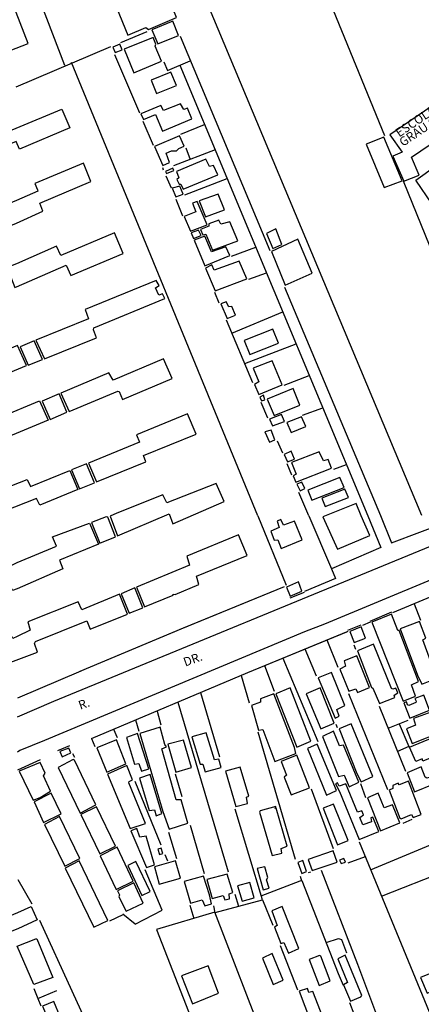
# Model space of a CAD drawing. Units: millimetres. Extents: x 175902 to 178317, y 1665956 to 1668731.
# Drawn here: x 177349 to 177464, y 1668036 to 1668316 of the extents above; entities that cross this region are included whole.
import ezdxf
from ezdxf.enums import TextEntityAlignment as Align

# ---------------------------------------------------------------- set-up
doc = ezdxf.new("R2010")
doc.units = ezdxf.units.MM
doc.header["$LTSCALE"] = 20
for name, color, linetype in [('V-EDIFICACAO', 2, 'Continuous'), ('V-EDIFICACAO_IDENTIFICADA', 6, 'Continuous'), ('V-LOTE', 1, 'Continuous'), ('V-NOME_DOS_LOGRADOUROS', 7, 'Continuous'), ('V-QUADRA', 6, 'Continuous'), ('V-TESTADA', 141, 'Continuous')]:
    doc.layers.add(name, color=color, linetype=linetype)

msp = doc.modelspace()

# ---------------------------------------------------------------- linework, layer by layer
at = {"layer": 'V-EDIFICACAO'}
for points in [[(177374.5, 1668325.78), (177380.09, 1668312.04), (177385.26, 1668314.16), (177385.98, 1668313.65), (177394.01, 1668317.03), (177388.17, 1668331.36), (177374.5, 1668325.78)], [(177348.34, 1668318.45), (177346.89, 1668322.36), (177342.19, 1668320.51), (177343.69, 1668316.62), (177337.09, 1668314.07), (177340.4, 1668305.23), (177348.36, 1668308.33), (177351.74, 1668309.58)], [(177386.99, 1668313.49), (177388.67, 1668309.52), (177394.56, 1668311.94), (177392.94, 1668315.98), (177386.99, 1668313.49)], [(177379.14, 1668308.01), (177381.85, 1668301.3), (177389.75, 1668304.56), (177387.92, 1668308.86), (177388.13, 1668309.44), (177387.31, 1668311.34), (177379.14, 1668308.01)], [(177375.91, 1668308.61), (177376.56, 1668307.06), (177378.49, 1668307.83), (177377.85, 1668309.43), (177375.91, 1668308.61)], [(177386.73, 1668299.21), (177388.32, 1668295.38), (177393.95, 1668297.67), (177392.34, 1668301.49), (177386.73, 1668299.21)], [(177348.4, 1668285.52), (177361.4, 1668290.95), (177363.66, 1668285.62), (177349.35, 1668279.62), (177348.41, 1668281.75), (177333.29, 1668275.65), (177331.15, 1668281.18), (177345.91, 1668287.16), (177346.77, 1668284.92)], [(177390.32, 1668290.56), (177389.52, 1668292), (177383.87, 1668289.65), (177384.57, 1668288), (177388, 1668289.4), (177390.03, 1668284.68), (177398.35, 1668288.22), (177397.12, 1668291.2), (177396.03, 1668290.9), (177395.16, 1668292.46), (177390.32, 1668290.56)], [(177387.75, 1668280.38), (177390.13, 1668274.96), (177391.96, 1668275.79), (177391.04, 1668278.44), (177392.59, 1668279.08), (177394.03, 1668279.09), (177394.67, 1668279.77), (177396.15, 1668280.46), (177394.88, 1668283.39), (177387.75, 1668280.38)], [(177447.93, 1668281.03), (177453.03, 1668268.65), (177458.19, 1668270.6), (177453.02, 1668282.96), (177447.93, 1668281.03)], [(177393.97, 1668273.23), (177394.65, 1668271.4), (177394.1, 1668270.95), (177394.7, 1668269.62), (177395.24, 1668269.65), (177395.88, 1668268.23), (177405.73, 1668272.25), (177404.53, 1668274.94), (177403.37, 1668274.62), (177402.37, 1668276.73), (177393.97, 1668273.23)], [(177348.45, 1668264.99), (177339.04, 1668261.05), (177341.3, 1668255.63), (177348.46, 1668258.56), (177355.99, 1668261.93), (177355.07, 1668264.23), (177369.61, 1668270.38), (177367.51, 1668275.63), (177353.65, 1668269.8), (177354.41, 1668268), (177354.52, 1668267.61)], [(177390.82, 1668273.27), (177391.12, 1668272.62), (177393.25, 1668273.55), (177392.96, 1668274.18), (177390.82, 1668273.27)], [(177392.78, 1668268.45), (177393.83, 1668265.98), (177395.85, 1668266.75), (177394.97, 1668269.04), (177392.78, 1668268.45)], [(177400.41, 1668264.88), (177402.28, 1668260.34), (177407.64, 1668262.37), (177405.85, 1668266.82), (177400.41, 1668264.88)], [(177399.87, 1668264.68), (177398.56, 1668264.2), (177399.46, 1668261.72), (177396.19, 1668260.45), (177397.97, 1668256.25), (177402.7, 1668258.06), (177399.87, 1668264.68)], [(177406.59, 1668258.26), (177406.01, 1668259.35), (177403.22, 1668258.32), (177403.2, 1668257.7), (177400.84, 1668256.76), (177401.49, 1668255.26), (177402.31, 1668255.38), (177404.21, 1668250.88), (177411.39, 1668253.54), (177409.19, 1668258.91), (177406.59, 1668258.26)], [(177400.28, 1668256.57), (177398.19, 1668255.76), (177398.84, 1668254.16), (177401, 1668255.04), (177400.28, 1668256.57)], [(177419.63, 1668255.58), (177421.42, 1668251.33), (177423.95, 1668252.42), (177422.23, 1668256.88), (177419.63, 1668255.58)], [(177348.48, 1668247), (177345.84, 1668245.95), (177348.02, 1668240.23), (177348.5, 1668240.4), (177362.58, 1668246.56), (177363.89, 1668243.69), (177378.81, 1668249.94), (177376.38, 1668255.81), (177361.06, 1668249.38), (177359.88, 1668252)], [(177399, 1668253.65), (177402.03, 1668246.42), (177409.14, 1668249.36), (177407.98, 1668251.77), (177403.95, 1668250.38), (177402.06, 1668254.79), (177399, 1668253.65)], [(177420.99, 1668250.52), (177424.94, 1668240.91), (177432.62, 1668244.33), (177428.52, 1668253.95), (177420.99, 1668250.52)], [(177404.71, 1668245.12), (177404.03, 1668246.65), (177402.28, 1668245.69), (177405.02, 1668239.29), (177413.99, 1668242.69), (177411.85, 1668247.72), (177404.71, 1668245.12)], [(177354, 1668225.25), (177356.45, 1668219.98), (177371.22, 1668225.91), (177370.36, 1668228.22), (177370.42, 1668228.8), (177390.64, 1668237.11), (177389.99, 1668238.47), (177388.95, 1668238.05), (177387.97, 1668240.12), (177389.03, 1668240.83), (177388.23, 1668242.26), (177368.04, 1668234), (177368.92, 1668231.37), (177354, 1668225.25)], [(177408.09, 1668236.17), (177406.59, 1668235.56), (177408.36, 1668231.45), (177410.76, 1668232.36), (177409.77, 1668234.85), (177408.89, 1668234.7), (177408.09, 1668236.17)], [(177413.25, 1668225.16), (177414.88, 1668221.2), (177422.99, 1668224.38), (177421.36, 1668228.41), (177413.25, 1668225.16)], [(177313.51, 1668202.53), (177324.7, 1668207.17), (177323.83, 1668209.44), (177339.32, 1668215.91), (177340.3, 1668213.53), (177351.29, 1668218.08), (177348.76, 1668223.71), (177337.41, 1668218.98), (177336.55, 1668221.26), (177322.03, 1668215.21), (177323, 1668212.96), (177311.33, 1668208.06)], [(177353.47, 1668225.05), (177349.48, 1668223.37), (177351.76, 1668218.11), (177355.82, 1668219.77), (177353.47, 1668225.05)], [(177361.12, 1668210.16), (177363.44, 1668204.98), (177377.32, 1668210.77), (177377.64, 1668210.63), (177378.6, 1668208.38), (177392.77, 1668214.34), (177390.24, 1668219.93), (177375.92, 1668213.93), (177374.73, 1668215.97), (177361.12, 1668210.16)], [(177415.84, 1668217.27), (177417.4, 1668213.43), (177416.13, 1668212.62), (177417.42, 1668209.8), (177424.01, 1668212.58), (177421.2, 1668219.35), (177415.84, 1668217.27)], [(177355.79, 1668207.94), (177358.01, 1668202.73), (177362.81, 1668204.78), (177360.64, 1668209.96), (177355.79, 1668207.94)], [(177417.67, 1668209.08), (177418.18, 1668207.99), (177419.14, 1668208.31), (177418.69, 1668209.66), (177417.67, 1668209.08)], [(177419.76, 1668208.48), (177421.77, 1668203.83), (177429.12, 1668206.8), (177427.19, 1668211.49), (177419.76, 1668208.48)], [(177344.13, 1668203.45), (177355.04, 1668208), (177357.44, 1668202.47), (177346.09, 1668197.81), (177346.89, 1668195.49), (177332.97, 1668189.7), (177331.89, 1668192.17), (177319.91, 1668187.17), (177317.7, 1668192.42), (177329.19, 1668197.2), (177330.08, 1668195.09), (177344.99, 1668201.29)], [(177371.18, 1668184.94), (177385.3, 1668190.64), (177384.58, 1668192.42), (177399.57, 1668198.49), (177397.1, 1668204.33), (177382.6, 1668198.33), (177383.5, 1668196.26), (177368.91, 1668190.3), (177371.18, 1668184.94)], [(177420.48, 1668202.75), (177421.28, 1668200.89), (177424.69, 1668202.17), (177423.84, 1668204.12), (177420.48, 1668202.75)], [(177425.42, 1668201.8), (177426.6, 1668199.02), (177430.78, 1668200.72), (177429.59, 1668203.44), (177425.42, 1668201.8)], [(177419.16, 1668199.2), (177420.42, 1668196.29), (177421.96, 1668196.95), (177420.89, 1668199.65), (177419.16, 1668199.2)], [(177424.62, 1668192.76), (177425.56, 1668190.62), (177427.58, 1668191.39), (177426.65, 1668193.71), (177424.62, 1668192.76)], [(177426.66, 1668190.49), (177428, 1668187.13), (177427.17, 1668186.71), (177427.98, 1668184.91), (177438.11, 1668188.83), (177437.09, 1668191.31), (177435.84, 1668190.96), (177434.53, 1668193.51), (177426.66, 1668190.49)], [(177368.33, 1668190.1), (177364.14, 1668188.38), (177366.41, 1668182.95), (177370.65, 1668184.71), (177368.33, 1668190.1)], [(177336.63, 1668179.85), (177351.5, 1668185.61), (177352.4, 1668183.64), (177363.62, 1668188.21), (177365.87, 1668182.76), (177355.13, 1668178.31), (177354.18, 1668180.26), (177338.36, 1668174.09), (177339.37, 1668171.89), (177328.74, 1668167.6), (177326.95, 1668172.43), (177337.85, 1668177.02)], [(177391.85, 1668175.84), (177392.98, 1668172.99), (177407.54, 1668179.39), (177405.26, 1668184.54), (177391.2, 1668178.99), (177390.12, 1668181.31), (177376.97, 1668176.09), (177375.1, 1668175.18), (177377.17, 1668169.58)], [(177428.2, 1668184.29), (177429.15, 1668182.4), (177430.49, 1668183.03), (177429.68, 1668184.9), (177428.2, 1668184.29)], [(177431.31, 1668182.64), (177432.52, 1668179.75), (177441.7, 1668183.38), (177440.47, 1668186.22), (177431.31, 1668182.64)], [(177435.35, 1668180.28), (177436.3, 1668177.92), (177442.89, 1668180.5), (177441.92, 1668182.86), (177435.35, 1668180.28)], [(177435.6, 1668174.99), (177439.75, 1668165.83), (177449, 1668169.7), (177446.55, 1668175.35), (177445.15, 1668178.81)], [(177348.67, 1668154.55), (177347.34, 1668154.04), (177346.33, 1668156.36), (177334.88, 1668151.51), (177332.18, 1668157.71), (177343.55, 1668162.36), (177344.62, 1668160.01), (177348.66, 1668162.03), (177359.85, 1668166.69), (177358.71, 1668169.3), (177369.24, 1668173.24), (177371.75, 1668167.26), (177360.72, 1668162.67), (177361.66, 1668160.27)], [(177373.94, 1668175.06), (177369.76, 1668173.45), (177372.19, 1668167.52), (177376.65, 1668169.35), (177374.48, 1668174.97), (177373.94, 1668175.06)], [(177424.39, 1668172.68), (177423.67, 1668174.25), (177422.65, 1668173.79), (177423.16, 1668171.96), (177420.78, 1668170.97), (177421.75, 1668168.38), (177422.78, 1668168.46), (177423.76, 1668166.04), (177429.73, 1668168.52), (177427.51, 1668173.81), (177424.39, 1668172.68)], [(177396.88, 1668163.86), (177397.66, 1668161.31), (177382.58, 1668155.05), (177384.84, 1668149.46), (177393.05, 1668152.7), (177393.03, 1668153.01), (177393.56, 1668152.91), (177400.37, 1668155.76), (177399.7, 1668158.19), (177414.05, 1668164.07), (177411.59, 1668169.91), (177396.88, 1668163.86)], [(177425.29, 1668155.04), (177426.36, 1668152.45), (177429.68, 1668153.86), (177428.7, 1668156.49), (177425.29, 1668155.04)], [(177354.42, 1668136.58), (177353.58, 1668139.04), (177353.82, 1668139.54), (177368.49, 1668145.49), (177369.42, 1668143.07), (177380.06, 1668147.33), (177377.8, 1668153.04), (177367.03, 1668148.53), (177365.96, 1668150.87), (177351.66, 1668145.16), (177352.35, 1668142.83), (177348.68, 1668141.01), (177347.38, 1668140.38), (177347.11, 1668141), (177345.43, 1668140.3), (177345.72, 1668139.38), (177340.75, 1668137.39), (177342.97, 1668132.23)], [(177378.28, 1668153.09), (177380.53, 1668147.63), (177384.36, 1668149.16), (177382.1, 1668154.83), (177378.28, 1668153.09)], [(177457.32, 1668142.65), (177456.97, 1668142.74), (177455.2, 1668147.36), (177449.57, 1668145.04), (177458.43, 1668122.6), (177461.96, 1668123.99), (177460.86, 1668127.24), (177462.82, 1668128.19), (177457.32, 1668142.65)], [(177464.05, 1668140.05), (177464.95, 1668140.56), (177463.15, 1668145.29), (177457.66, 1668143.16), (177462.55, 1668130.01), (177463.8, 1668127.44), (177468.06, 1668129.13), (177464.05, 1668140.05)], [(177443.26, 1668142.43), (177444.51, 1668139.24), (177447.73, 1668140.52), (177446.5, 1668143.75), (177443.26, 1668142.43)], [(177450.02, 1668138.78), (177445.48, 1668136.91), (177449.49, 1668126.51), (177449.86, 1668126.25), (177451.75, 1668121.92), (177456.12, 1668123.66), (177455.92, 1668124.26), (177456.98, 1668124.93), (177456.42, 1668126.34), (177455.49, 1668126), (177455.14, 1668126.18), (177450.02, 1668138.78)], [(177445.25, 1668135.5), (177441.7, 1668134.1), (177442.11, 1668132.51), (177440.46, 1668131.74), (177443.05, 1668125.4), (177444.97, 1668126.09), (177445.49, 1668125.03), (177448.93, 1668126.47), (177445.25, 1668135.5)], [(177434.32, 1668129.24), (177439.13, 1668117.78), (177440.25, 1668118.31), (177439.6, 1668120.2), (177441.91, 1668121.33), (177438.07, 1668130.72), (177434.32, 1668129.24)], [(177426.3, 1668126.39), (177422.28, 1668124.73), (177428.23, 1668109.47), (177432.2, 1668111.18), (177426.3, 1668126.39)], [(177430.84, 1668124.64), (177435.09, 1668114.72), (177438.84, 1668116.35), (177434.87, 1668126.42), (177430.84, 1668124.64)], [(177421.7, 1668124.64), (177417.88, 1668123.23), (177417.85, 1668122.34), (177415.28, 1668121.39), (177417.28, 1668114.33), (177418.52, 1668114.54), (177421.98, 1668105.42), (177427.98, 1668107.75), (177427.59, 1668109.43), (177421.7, 1668124.64)], [(177461.83, 1668123.4), (177462.21, 1668122.63), (177462.1, 1668122.21), (177460.05, 1668121.41), (177459.7, 1668121.53), (177459.4, 1668122.37), (177458.65, 1668122.17), (177460.36, 1668117.73), (177466, 1668120), (177464.39, 1668124.33), (177461.83, 1668123.4)], [(177461.37, 1668117.65), (177462, 1668115.77), (177459.4, 1668114.75), (177461.07, 1668110.55), (177469.62, 1668113.98), (177468.78, 1668116.29), (177470.06, 1668117.03), (177468.69, 1668120.37), (177461.37, 1668117.65)], [(177389.77, 1668109), (177391.14, 1668109.65), (177390.67, 1668110.28), (177389.34, 1668115.18), (177383.59, 1668113.4), (177390.07, 1668091.2), (177391.9, 1668086.18), (177397.23, 1668087.92), (177395.31, 1668094.56), (177393.91, 1668094.53), (177389.77, 1668109)], [(177440.32, 1668109.86), (177438.65, 1668114.04), (177435.48, 1668112.55), (177440.07, 1668101.22), (177441.69, 1668101.51), (177443.14, 1668098.28), (177445.87, 1668099.56), (177441.52, 1668110.07), (177440.32, 1668109.86)], [(177443.64, 1668116.17), (177440.29, 1668114.72), (177445.26, 1668102.07), (177446.51, 1668099.69), (177449.83, 1668101.19), (177443.64, 1668116.17)], [(177371.34, 1668109.3), (177374.15, 1668102.4), (177379.6, 1668104.75), (177376.91, 1668111.56), (177371.34, 1668109.3)], [(177382.92, 1668113.4), (177379.77, 1668112.29), (177382.03, 1668104.7), (177383.29, 1668104.88), (177383.98, 1668102.71), (177386.07, 1668103.33), (177382.92, 1668113.4)], [(177391.48, 1668110.36), (177393.82, 1668102.45), (177398.21, 1668103.74), (177395.95, 1668111.51), (177391.48, 1668110.36)], [(177398.37, 1668112.41), (177400.68, 1668104.67), (177401.44, 1668104.66), (177402.16, 1668102.54), (177406.68, 1668103.76), (177406, 1668106.11), (177404.77, 1668105.89), (177402.46, 1668113.56), (177398.37, 1668112.41)], [(177460.27, 1668109.53), (177469.67, 1668113.38), (177471.81, 1668108.66), (177464.03, 1668105.57), (177463.87, 1668106.21), (177462.09, 1668105.41), (177460.27, 1668109.53)], [(177360.78, 1668108.29), (177361.5, 1668106.8), (177363.88, 1668107.94), (177363.32, 1668109.26), (177360.78, 1668108.29)], [(177434.04, 1668110.33), (177431.29, 1668109.1), (177436.67, 1668095.85), (177439.48, 1668097.2), (177434.04, 1668110.33)], [(177364.95, 1668105.82), (177364.6, 1668106.02), (177360.31, 1668103.76), (177366.61, 1668090.78), (177371.04, 1668093.11), (177364.95, 1668105.82)], [(177423.72, 1668105.47), (177425.3, 1668101.58), (177424.57, 1668100.95), (177426.58, 1668095.94), (177431.81, 1668097.97), (177428.23, 1668107.21), (177423.72, 1668105.47)], [(177349.24, 1668102.66), (177353.23, 1668094.44), (177355.15, 1668095.16), (177358.18, 1668097.04), (177356.12, 1668101.35), (177356.65, 1668102.11), (177355.19, 1668105.13), (177349.24, 1668102.66)], [(177374.35, 1668101.81), (177380.84, 1668086.4), (177385.18, 1668087.85), (177380.41, 1668099.42), (177380.53, 1668099.8), (177381.42, 1668100.2), (177379.85, 1668104.27), (177374.35, 1668101.81)], [(177407.88, 1668102.71), (177410.89, 1668092.61), (177414.22, 1668093.54), (177413.89, 1668095.26), (177414.52, 1668095.57), (177412.13, 1668103.81), (177407.88, 1668102.71)], [(177459.63, 1668102.2), (177461.71, 1668096.83), (177467.28, 1668099.08), (177466.51, 1668101.04), (177465.24, 1668100.74), (177464.77, 1668100.95), (177463.62, 1668103.89), (177459.63, 1668102.2)], [(177383.43, 1668100.74), (177386.2, 1668091.5), (177387.73, 1668091.71), (177388.2, 1668089.97), (177389.82, 1668090.61), (177386.49, 1668101.72), (177383.43, 1668100.74)], [(177457.36, 1668098.82), (177457.04, 1668099.3), (177455.5, 1668098.66), (177455.58, 1668097.78), (177454.47, 1668097.3), (177457.53, 1668089.29), (177457.91, 1668089.16), (177460.83, 1668090.4), (177461.33, 1668089.54), (177463.62, 1668090.39), (177460.04, 1668099.85), (177457.36, 1668098.82)], [(177442.19, 1668099.05), (177440.29, 1668098.45), (177439.81, 1668099.42), (177439.23, 1668099.12), (177440.37, 1668096.95), (177445.95, 1668083.25), (177451.57, 1668085.5), (177449.89, 1668089.63), (177449.28, 1668089.38), (177449.49, 1668088.31), (177447.01, 1668087.42), (177446.17, 1668089.51), (177447.22, 1668090.31), (177446.69, 1668091.38), (177445.44, 1668090.99), (177442.19, 1668099.05)], [(177358.3, 1668096.48), (177353.44, 1668094.01), (177356.18, 1668088.09), (177361.2, 1668090.55), (177358.3, 1668096.48)], [(177451.39, 1668096.41), (177448.33, 1668095.12), (177452.04, 1668085.76), (177457.54, 1668087.96), (177455.48, 1668093.12), (177453.1, 1668092.27), (177451.39, 1668096.41)], [(177371.26, 1668092.57), (177366.78, 1668090.36), (177372.19, 1668079.16), (177376.66, 1668081.36), (177371.26, 1668092.57)], [(177417.81, 1668091.38), (177417.58, 1668091.04), (177421.24, 1668078.69), (177423.94, 1668079.41), (177423.72, 1668080.69), (177425.51, 1668081.36), (177422.34, 1668092.19), (177422.1, 1668092.1), (177422.22, 1668092.61), (177417.81, 1668091.38)], [(177438.7, 1668093.33), (177435.69, 1668092.14), (177439.78, 1668081.75), (177442.85, 1668082.96), (177438.7, 1668093.33)], [(177360.73, 1668089.76), (177356.43, 1668087.5), (177362.17, 1668075.66), (177366.44, 1668077.9), (177360.73, 1668089.76)], [(177383.52, 1668083.93), (177382.74, 1668086.43), (177380.95, 1668085.76), (177385.47, 1668075.27), (177387.74, 1668076.07), (177385.38, 1668084.22), (177383.52, 1668083.93)], [(177377.14, 1668081.07), (177372.28, 1668078.64), (177376.78, 1668069.06), (177381.65, 1668071.42), (177377.14, 1668081.07)], [(177388.63, 1668080.48), (177389.1, 1668078.98), (177390.12, 1668079.32), (177389.6, 1668080.77), (177388.63, 1668080.48)], [(177428.49, 1668076.73), (177429.6, 1668073.58), (177431.01, 1668074.19), (177429.89, 1668077.27), (177428.49, 1668076.73)], [(177431.47, 1668077.58), (177432.61, 1668074.46), (177439.73, 1668076.85), (177438.58, 1668080), (177431.47, 1668077.58)], [(177441.57, 1668077.87), (177440.32, 1668077.4), (177440.83, 1668076.43), (177442.07, 1668076.8), (177441.57, 1668077.87)], [(177366.29, 1668077.2), (177362.31, 1668075.06), (177370.49, 1668058.29), (177374.41, 1668060.22), (177366.29, 1668077.2)], [(177382.4, 1668076.98), (177380.11, 1668075.87), (177384.16, 1668067.35), (177386.5, 1668068.46), (177382.4, 1668076.98)], [(177387.73, 1668075.44), (177389.05, 1668070.55), (177395.09, 1668072.25), (177393.73, 1668077.19), (177387.73, 1668075.44)], [(177416.98, 1668074.97), (177418.6, 1668068.97), (177420.32, 1668069.38), (177419.62, 1668071.75), (177420.01, 1668072.42), (177419.11, 1668075.44), (177416.98, 1668074.97)], [(177396.13, 1668071.28), (177397.96, 1668065.15), (177401.33, 1668066.08), (177402, 1668064.41), (177403.91, 1668064.98), (177403.4, 1668067.52), (177401.62, 1668072.83), (177396.13, 1668071.28)], [(177402.59, 1668071.86), (177404.17, 1668066.51), (177407.26, 1668067.32), (177407.78, 1668066.08), (177409.06, 1668066.42), (177408.99, 1668067.79), (177409.97, 1668068.19), (177408.42, 1668073.44), (177402.59, 1668071.86)], [(177377.22, 1668068.68), (177377.8, 1668067.52), (177377.59, 1668066.98), (177379.63, 1668062.85), (177384.46, 1668065.13), (177381.89, 1668070.93), (177377.22, 1668068.68)], [(177411.33, 1668070.09), (177412.65, 1668065.7), (177416.05, 1668066.63), (177414.85, 1668071.06), (177411.33, 1668070.09)], [(177348.86, 1668062.49), (177352.59, 1668064.24), (177354.31, 1668060.44), (177348.87, 1668057.89), (177346.23, 1668056.84), (177344.68, 1668060.65), (177344.75, 1668060.81)], [(177424.05, 1668064.2), (177421.08, 1668062.93), (177422.65, 1668058.83), (177421.84, 1668058.29), (177423.64, 1668053.68), (177424.52, 1668053.93), (177425.89, 1668050.91), (177428.75, 1668052.22), (177424.05, 1668064.2)], [(177348.68, 1668052.91), (177353.95, 1668055), (177354.24, 1668055), (177358.83, 1668044.04), (177353.39, 1668042), (177348.68, 1668052.91)], [(177418.43, 1668049.52), (177421.51, 1668042.02), (177424.32, 1668043.28), (177421.2, 1668050.88), (177418.43, 1668049.52)], [(177434.67, 1668050.27), (177431.73, 1668049.09), (177434.58, 1668041.75), (177437.69, 1668043.08), (177435.08, 1668050.06), (177434.67, 1668050.27)], [(177441.97, 1668050.32), (177439.86, 1668049.29), (177442.63, 1668042.59), (177441.48, 1668041.93), (177443.47, 1668037.33), (177446.41, 1668038.48), (177446.68, 1668038.85), (177441.97, 1668050.32)], [(177395.44, 1668044.49), (177398.5, 1668036.48), (177405.96, 1668039.56), (177402.97, 1668047.38), (177395.44, 1668044.49)], [(177463.36, 1668044.01), (177465.28, 1668039.54), (177468.7, 1668041.02), (177466.9, 1668045.42), (177463.36, 1668044.01)], [(177428.92, 1668040.09), (177432.1, 1668031.59), (177432.45, 1668031.29), (177435.61, 1668032.71), (177432.74, 1668040.01), (177431.68, 1668039.75), (177431.21, 1668040.86), (177428.92, 1668040.09)], [(177355.87, 1668035.88), (177359.62, 1668027.06), (177362.69, 1668028.46), (177359.06, 1668037.2), (177355.87, 1668035.88)]]:
    msp.add_lwpolyline(points, close=True, dxfattribs=at)
at = {"layer": 'V-EDIFICACAO_IDENTIFICADA'}
for points in [[(177491.46, 1668298.1), (177486.34, 1668305.27), (177454.69, 1668283.63), (177458.18, 1668278.7), (177455.56, 1668277.59), (177458.64, 1668270.51), (177463, 1668272.14), (177460.8, 1668277.31), (177491.46, 1668298.1)], [(177462.11, 1668270.79), (177487.88, 1668289.28), (177492.84, 1668282.69), (177466.77, 1668263.97), (177462.11, 1668270.79)]]:
    msp.add_lwpolyline(points, close=True, dxfattribs=at)
at = {"layer": 'V-LOTE'}
for points in [[(177432.78, 1668333.34), (177453.17, 1668283.48)], [(177362.22, 1668303.39), (177355.42, 1668321.21)], [(177463.82, 1668175.38), (177402.86, 1668320.72)], [(177378.13, 1668309.93), (177385.61, 1668313.04)], [(177395.04, 1668311.7), (177420.52, 1668250.73)], [(177348.38, 1668297.32), (177375.31, 1668308.79)], [(177417.14, 1668175.29), (177364.14, 1668304.19)], [(177376.39, 1668306.5), (177383.43, 1668289.9)], [(177390.37, 1668304.4), (177391.4, 1668301.97), (177397.9, 1668304.65)], [(177394.95, 1668303.43), (177448.39, 1668175.35)], [(177384.39, 1668287.5), (177387.3, 1668280.69)], [(177395.18, 1668283.86), (177401.98, 1668286.58)], [(177404.97, 1668279.41), (177393.16, 1668274.8)], [(177396.62, 1668279.97), (177397.88, 1668276.64)], [(177389.99, 1668274.35), (177390.23, 1668273.74)], [(177390.99, 1668271.95), (177392.44, 1668268.58)], [(177396.35, 1668266.56), (177408.4, 1668271.2)], [(177494.07, 1668183.18), (177458.54, 1668270.45)], [(177393.75, 1668265.39), (177395.72, 1668260.66)], [(177409.59, 1668249.12), (177416.55, 1668251.66)], [(177414.52, 1668242.59), (177419.56, 1668244.44)], [(177424.73, 1668240.37), (177452, 1668175.36)], [(177406.17, 1668235.81), (177404.85, 1668238.84)], [(177409.77, 1668227.25), (177424.22, 1668233.27)], [(177415.72, 1668213.09), (177408.21, 1668230.96)], [(177413.4, 1668218.61), (177428, 1668224.23)], [(177424.58, 1668212.43), (177431.74, 1668215.24)], [(177419.97, 1668203.08), (177418.04, 1668207.5)], [(177429.81, 1668203.95), (177435.58, 1668206.05)], [(177422.6, 1668196.65), (177424.12, 1668193.19)], [(177425.39, 1668190.15), (177426.67, 1668186.99)], [(177438.71, 1668188.62), (177442.31, 1668189.93)], [(177431.67, 1668175.32), (177428.82, 1668181.94)], [(177417.14, 1668175.29), (177425.23, 1668155.63)], [(177431.67, 1668175.32), (177438.06, 1668160.2)], [(177448.39, 1668175.35), (177452.16, 1668166.34)], [(177452, 1668175.36), (177455.11, 1668167.61)], [(177455.11, 1668167.61), (177471.26, 1668173.68), (177475.18, 1668175.41)], [(177452.16, 1668166.34), (177438.06, 1668160.2)], [(177438.06, 1668160.2), (177439.18, 1668157.5)], [(177439.18, 1668157.5), (177430.4, 1668153.74)], [(177424.64, 1668155.11), (177395.25, 1668143.07), (177366.49, 1668131.06)], [(177455.54, 1668147.85), (177473.98, 1668155.53), (177475.55, 1668151.46)], [(177461.58, 1668150.24), (177463.36, 1668145.68)], [(177449.13, 1668145.1), (177446.87, 1668144.14)], [(177369.8, 1668111.99), (177414.3, 1668130.76), (177442.84, 1668142.53)], [(177436.77, 1668140.03), (177439.91, 1668132.31)], [(177430.54, 1668137.46), (177433.72, 1668129.82)], [(177444.46, 1668138.63), (177444.95, 1668137.36)], [(177424.23, 1668134.86), (177434.17, 1668111.09)], [(177366.73, 1668131.16), (177348.74, 1668123.49)], [(177419.02, 1668132.71), (177421.78, 1668125.47)], [(177412.37, 1668129.94), (177414.67, 1668122.11)], [(177400.77, 1668125.02), (177406.2, 1668106.79)], [(177394.37, 1668122.3), (177408.68, 1668074.09)], [(177442.91, 1668124.74), (177454.03, 1668097.51)], [(177388.47, 1668119.72), (177389.54, 1668115.87)], [(177451.68, 1668121.19), (177459.1, 1668102.66)], [(177382.28, 1668117.28), (177383.24, 1668114.05)], [(177454.18, 1668114.94), (177459.9, 1668117.16)], [(177376.05, 1668114.64), (177377.06, 1668112.3)], [(177417.09, 1668113.89), (177427.73, 1668077.64)], [(177439.36, 1668116.04), (177439.7, 1668115.08)], [(177457.37, 1668116.18), (177460.12, 1668109.71), (177456.83, 1668108.33)], [(177369.8, 1668111.99), (177370.73, 1668109.7)], [(177364.44, 1668107.69), (177364.95, 1668106.68)], [(177389.6, 1668081.69), (177382.18, 1668099.74)], [(177393.63, 1668101.92), (177395.53, 1668095.46)], [(177438.7, 1668080.62), (177432.41, 1668097.54)], [(177446.29, 1668099.14), (177447.8, 1668095.16)], [(177405.02, 1668062.46), (177418.44, 1668066.14), (177410.7, 1668091.91)], [(177449.21, 1668074.64), (177487.41, 1668090.53)], [(177458.46, 1668087.93), (177461.04, 1668089.06)], [(177397.91, 1668087.38), (177401.9, 1668073.56)], [(177391.69, 1668085.39), (177393.95, 1668077.82)], [(177445.95, 1668082.55), (177469.88, 1668024.56)], [(177391.48, 1668077.07), (177390.75, 1668078.92)], [(177447.7, 1668078.31), (177442.75, 1668076.54)], [(177382.26, 1668059.2), (177389.9, 1668063.19), (177385.08, 1668074.66)], [(177456.4, 1668018.89), (177445.58, 1668047.74), (177435.26, 1668074.41)], [(177348.84, 1668071.92), (177352.84, 1668064.97)], [(177429.69, 1668071.41), (177429.23, 1668072.76)], [(177431.57, 1668073.83), (177432.22, 1668074.03)], [(177452.28, 1668067.19), (177470.66, 1668074.36)], [(177418.12, 1668067.2), (177429.21, 1668071.55), (177429.63, 1668071.56), (177439.94, 1668045.16), (177441.39, 1668041.86)], [(177410.54, 1668067.7), (177411.6, 1668064.28)], [(177418.44, 1668066.14), (177421.35, 1668058.86)], [(177397.8, 1668064.6), (177398.93, 1668060.81)], [(177405.03, 1668062.42), (177404.57, 1668064.44)], [(177374.98, 1668060.15), (177378.77, 1668061.96)], [(177382.26, 1668059.2), (177378.73, 1668061.99)], [(177419.59, 1668024.5), (177404.92, 1668062.61), (177388.31, 1668057.62), (177398.95, 1668030.47)], [(177354.99, 1668060.28), (177373.44, 1668020.17), (177382.15, 1668023.56)], [(177436.53, 1668054.01), (177440.06, 1668055.14), (177440.94, 1668054.78), (177442.34, 1668050.99)], [(177423.44, 1668053.08), (177428.44, 1668040.51)], [(177353.37, 1668040.91), (177354.57, 1668038.07), (177359.97, 1668040.28)], [(177354.57, 1668038.07), (177355.38, 1668035.98)], [(177443.16, 1668036.86), (177444.46, 1668033.64)]]:
    msp.add_lwpolyline(points, dxfattribs=at)
at = {"layer": 'V-QUADRA'}
for points in [[(177348.75, 1668118.11), (177359.12, 1668122.56), (177467.83, 1668167.36), (177467.88, 1668167.5), (177482.6, 1668173.48), (177484.75, 1668174.18), (177485.81, 1668174.82), (177486.65, 1668175.01), (177488.05, 1668175.43), (177490.92, 1668176.74), (177563.62, 1668206.64), (177567.49, 1668208.33), (177568.68, 1668209.65), (177569.22, 1668211.31), (177569.07, 1668213.31), (177543.03, 1668279.72), (177487.56, 1668421.07)], [(177349.05, 1667971.04), (177357.75, 1667975.04), (177357.99, 1667975.27), (177365.51, 1667978.09), (177405.9, 1667994.99), (177455.66, 1668015.39), (177529.07, 1668045.78), (177530.04, 1668046.27), (177530.75, 1668046.91), (177531.53, 1668048.2), (177531.75, 1668049.74), (177531.45, 1668051.08), (177489.46, 1668159.6), (177488.69, 1668161.03), (177487.54, 1668162.28), (177486.75, 1668162.83), (177485.41, 1668163.45), (177483.67, 1668163.75), (177481.94, 1668163.58), (177436.09, 1668144.5), (177430.37, 1668142.31), (177356.41, 1668111.38), (177349.43, 1668108.53), (177348.77, 1668108.05)]]:
    msp.add_lwpolyline(points, dxfattribs=at)
at = {"layer": 'V-TESTADA'}
for points in [[(177455.11, 1668167.61), (177471.26, 1668173.68), (177475.18, 1668175.41)], [(177452.16, 1668166.34), (177438.06, 1668160.2)], [(177439.18, 1668157.5), (177430.4, 1668153.74)], [(177424.64, 1668155.11), (177395.92, 1668143.35), (177366.49, 1668131.06)], [(177426.31, 1668151.96), (177430.36, 1668153.57)], [(177449.08, 1668145.39), (177455.29, 1668147.96)], [(177449.13, 1668145.1), (177446.87, 1668144.14)], [(177448.93, 1668145.02), (177449.05, 1668145.07)], [(177369.8, 1668111.99), (177414.3, 1668130.76), (177442.41, 1668142.35)], [(177442.41, 1668142.35), (177442.84, 1668142.53)], [(177442.7, 1668142.81), (177446.52, 1668144.33)], [(177366.73, 1668131.16), (177348.74, 1668123.49)], [(177363.56, 1668109.85), (177360.13, 1668108.52)], [(177355.23, 1668105.87), (177348.78, 1668102.95)]]:
    msp.add_lwpolyline(points, dxfattribs=at)

# ---------------------------------------------------------------- texts
at = {"layer": 'V-NOME_DOS_LOGRADOUROS'}
for s, height, rotation, p in [('ESCOLA ESTADUAL DE 1º', 2.50002, 34, (177457.79, 1668282.23)), ('GRAU OTÁVIO MANGABEIRA', 2.50002, 34, (177458.85, 1668279.57)), ('DR.', 2.5, 20, (177396.75, 1668131.69)), ('R.', 2.5, 20, (177366.89, 1668119.41))]:
    msp.add_text(s, height=height, rotation=rotation, dxfattribs=at).set_placement(p, align=Align.BOTTOM_LEFT)

doc.saveas('drawing.dxf')
